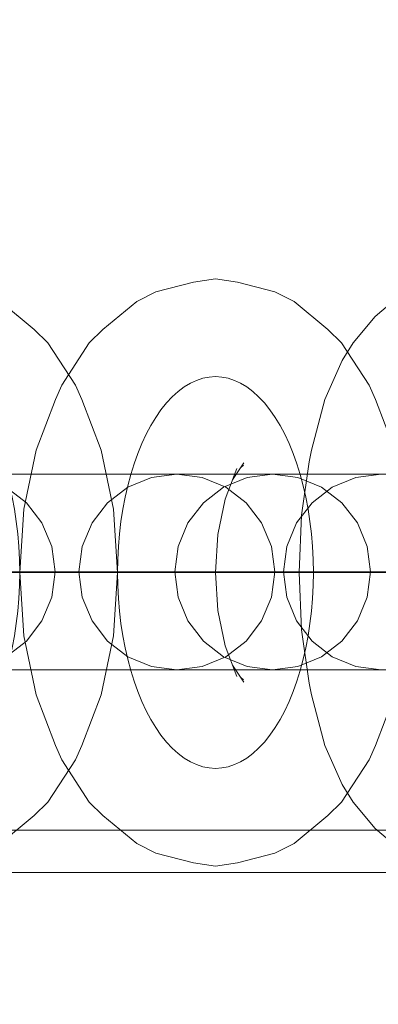
# Model space of a CAD drawing. Units: millimetres. Extents: x 10885 to 24741, y 11350 to 25717.
# Drawn here: x 15907 to 15925, y 16750 to 16801 of the extents above; entities that cross this region are included whole.
import ezdxf

# ---------------------------------------------------------------- set-up
doc = ezdxf.new("R2010")
doc.units = ezdxf.units.MM
doc.header["$MEASUREMENT"] = 0
doc.linetypes.add('Krawędzie ukryte', pattern=[170, 120, -50])
doc.linetypes.add('Kropki i Kreski', pattern=[360, 180, -90, 0, -90])
doc.layers.add('STREFA', color=7, linetype='Continuous')
doc.layers.add('STREFA_Nr_pióra__7', color=7, linetype='Continuous', lineweight=18)
doc.layers.add('ZESTAW_Nr_pióra__7', color=7, linetype='Continuous', lineweight=18)
doc.styles.add('GENERATED_STYLE_1', font='txt')
doc.dimstyles.new('GENERATED_STYLE__1', dxfattribs={"dimtxt": 150, "dimasz": 91.78744, "dimexe": 0.18, "dimexo": 300, "dimgap": 0.09, "dimtad": 0, "dimtih": 1, "dimtoh": 1, "dimdec": 0, "dimlfac": 0.1, "dimzin": 0, "dimdsep": 46, "dimtxsty": 'GENERATED_STYLE_1', "dimblk": 'ARROWHEAD_5', "dimblk1": 'ARROWHEAD_5', "dimblk2": 'ARROWHEAD_5', "dimcen": 0.09, "dimclrd": 7, "dimclre": 7, "dimclrt": 7, "dimazin": 0, "dimtfac": 1, "dimtdec": 4, "dimtmove": 0, "dimatfit": 3, "dimfxl": 0, "dimtolj": 1, "dimtzin": 0, "dimarcsym": 0})
doc.dimstyles.new('GENERATED_STYLE__2', dxfattribs={"dimtxt": 150, "dimasz": 91.78744, "dimexe": 0.18, "dimexo": 0, "dimgap": 0.09, "dimtad": 0, "dimtih": 1, "dimtoh": 1, "dimdec": 0, "dimlfac": 0.1, "dimzin": 0, "dimdsep": 46, "dimtxsty": 'GENERATED_STYLE_1', "dimblk": 'ARROWHEAD_5', "dimblk1": 'ARROWHEAD_5', "dimblk2": 'ARROWHEAD_5', "dimcen": 0.09, "dimclrd": 7, "dimclre": 7, "dimclrt": 7, "dimazin": 0, "dimtfac": 1, "dimtdec": 4, "dimtmove": 0, "dimatfit": 3, "dimfxl": 0, "dimtolj": 1, "dimtzin": 0, "dimarcsym": 0})
doc.dimstyles.new('GENERATED_STYLE__3', dxfattribs={"dimtxt": 150, "dimasz": 91.78744, "dimexe": 0.18, "dimexo": 0, "dimgap": 0.09, "dimtad": 0, "dimdec": 0, "dimlfac": 0.1, "dimzin": 0, "dimdsep": 46, "dimtxsty": 'GENERATED_STYLE_1', "dimblk": 'ARROWHEAD_5', "dimblk1": 'ARROWHEAD_5', "dimblk2": 'ARROWHEAD_5', "dimcen": 0.09, "dimclrd": 7, "dimclre": 7, "dimclrt": 7, "dimazin": 0, "dimtfac": 1, "dimtdec": 4, "dimtmove": 0, "dimatfit": 3, "dimfxl": 0, "dimtolj": 1, "dimtzin": 0, "dimarcsym": 0})

# ---------------------------------------------------------------- blocks, each defined once
blk = doc.blocks.new('*D1')
at = {"layer": 'STREFA', "linetype": 'Continuous', "lineweight": 0, "true_color": 0x000000}
for points in [[(12375.201, 11835.118), (12468.502, 11810.118), (12468.502, 11860.118)], [(22557.493, 11835.118), (22464.192, 11860.118), (22464.192, 11810.118)]]:
    blk.add_hatch(color=18, dxfattribs=at).paths.add_polyline_path(points)
at = {"layer": 'STREFA_Nr_pióra__7', "linetype": 'Continuous'}
for p, q in [((12375.201, 11744.539), (12375.201, 11925.698)), ((22557.493, 11744.539), (22557.493, 11925.698)), ((12375.201, 11835.118), (12468.502, 11860.118)), ((12468.502, 11860.118), (12468.502, 11810.118)), ((22557.493, 11835.118), (22464.192, 11860.118)), ((22464.192, 11810.118), (22464.192, 11860.118)), ((12375.201, 11835.118), (12468.502, 11810.118)), ((12468.502, 11835.118), (17185.856, 11835.118)), ((17746.838, 11835.118), (22464.192, 11835.118)), ((22557.493, 11835.118), (22464.192, 11810.118))]:
    blk.add_line(p, q, dxfattribs=at)
at = {"layer": 'STREFA_Nr_pióra__7', "insert": (17209.889, 11760.118), "char_height": 150, "attachment_point": 7, "style": 'GENERATED_STYLE_1'}
blk.add_mtext('\\A1;{\\fArial|b0|i0|c238|p38;1\xa0018}', dxfattribs=at)
blk = doc.blocks.new('ARROWHEAD_5')
at = {"color": 0, "linetype": 'Continuous', "lineweight": 0}
blk.add_line((0, 0), (-1, 0), dxfattribs=at)
blk.add_solid([(-1, 0.2679), (0, 0), (-1, -0.2679), (-1, 0.2679)], dxfattribs=at)
blk = doc.blocks.new('*D3')
at = {"layer": 'STREFA', "linetype": 'Continuous', "lineweight": 0, "true_color": 0x000000}
for points in [[(10885.002, 11440.841), (10978.303, 11415.841), (10978.303, 11465.841)], [(24057.426, 11440.841), (23964.124, 11465.841), (23964.124, 11415.841)]]:
    blk.add_hatch(color=18, dxfattribs=at).paths.add_polyline_path(points)
at = {"layer": 'STREFA_Nr_pióra__7', "linetype": 'Continuous'}
for p, q in [((10885.002, 11350.261), (10885.002, 11531.421)), ((24057.426, 11350.261), (24057.426, 11531.421)), ((10885.002, 11440.841), (10978.303, 11465.841)), ((10978.303, 11465.841), (10978.303, 11415.841)), ((24057.426, 11440.841), (23964.124, 11465.841)), ((23964.124, 11415.841), (23964.124, 11465.841)), ((10885.002, 11440.841), (10978.303, 11415.841)), ((10978.303, 11440.841), (17190.723, 11440.841)), ((17751.705, 11440.841), (23964.124, 11440.841)), ((24057.426, 11440.841), (23964.124, 11415.841))]:
    blk.add_line(p, q, dxfattribs=at)
at = {"layer": 'STREFA_Nr_pióra__7', "insert": (17214.756, 11365.841), "char_height": 150, "attachment_point": 7, "style": 'GENERATED_STYLE_1'}
blk.add_mtext('\\A1;{\\fArial|b0|i0|c238|p38;1\xa0317}', dxfattribs=at)
blk = doc.blocks.new('*D4')
at = {"layer": 'STREFA', "linetype": 'Continuous', "lineweight": 0, "true_color": 0x000000}
for points in [[(24650.587, 25717.243), (24625.587, 25623.941), (24675.587, 25623.941)], [(24650.587, 12178.857), (24675.587, 12272.158), (24625.587, 12272.158)]]:
    blk.add_hatch(color=18, dxfattribs=at).paths.add_polyline_path(points)
at = {"layer": 'STREFA_Nr_pióra__7', "linetype": 'Continuous'}
for p, q in [((24741.167, 25717.243), (24560.008, 25717.243)), ((24650.587, 25717.243), (24625.587, 25623.941)), ((24650.587, 25717.243), (24675.587, 25623.941)), ((24675.587, 25623.941), (24625.587, 25623.941)), ((24650.587, 19228.541), (24650.587, 25623.941)), ((24650.587, 12272.158), (24650.587, 18667.559)), ((24650.587, 12178.857), (24625.587, 12272.158)), ((24625.587, 12272.158), (24675.587, 12272.158)), ((24650.587, 12178.857), (24675.587, 12272.158)), ((24741.167, 12178.857), (24560.008, 12178.857))]:
    blk.add_line(p, q, dxfattribs=at)
at = {"layer": 'STREFA_Nr_pióra__7', "insert": (24725.587, 18691.592), "char_height": 150, "attachment_point": 7, "rotation": 90, "style": 'GENERATED_STYLE_1'}
blk.add_mtext('\\A1;{\\fArial|b0|i0|c238|p38;1\xa0354}', dxfattribs=at)

msp = doc.modelspace()

# ---------------------------------------------------------------- linework, layer by layer
at = {"layer": 'ZESTAW_Nr_pióra__7', "linetype": 'Continuous'}
for p, q in [((15916.017, 16787.279), (15914.098, 16786.773)), ((15917.138, 16787.449), (15916.017, 16787.279)), ((15918.259, 16787.279), (15917.138, 16787.449)), ((15920.178, 16786.773), (15918.259, 16787.279)), ((15914.098, 16786.773), (15913.118, 16786.291)), ((15921.157, 16786.291), (15920.178, 16786.773)), ((15907.886, 16784.859), (15906.157, 16786.291)), ((15913.118, 16786.291), (15911.39, 16784.859)), ((15922.886, 16784.859), (15921.157, 16786.291)), ((15926.191, 16786.291), (15925.288, 16785.523)), ((15925.288, 16785.523), (15924.172, 16784.171)), ((15908.584, 16784.171), (15907.886, 16784.859)), ((15911.39, 16784.859), (15910.692, 16784.171)), ((15923.584, 16784.171), (15922.886, 16784.859)), ((15909.985, 16782.02), (15908.584, 16784.171)), ((15910.692, 16784.171), (15909.291, 16782.02)), ((15924.985, 16782.02), (15923.584, 16784.171)), ((15924.172, 16784.171), (15923.602, 16783.274)), ((15923.602, 16783.274), (15922.717, 16781.288)), ((15909.291, 16782.02), (15908.969, 16781.288)), ((15910.307, 16781.288), (15909.985, 16782.02)), ((15925.307, 16781.288), (15924.985, 16782.02)), ((15908.969, 16781.288), (15907.975, 16778.699)), ((15911.301, 16778.699), (15910.307, 16781.288)), ((15922.717, 16781.288), (15922.037, 16778.699)), ((15926.301, 16778.699), (15925.307, 16781.288)), ((15907.975, 16778.699), (15907.351, 16775.684)), ((15911.925, 16775.684), (15911.301, 16778.699)), ((15922.037, 16778.699), (15921.925, 16778.096)), ((15918.584, 16778.047), (15918.014, 16777.173)), ((15921.925, 16778.096), (15921.539, 16775.372)), ((15918.236, 16777.752), (15917.64, 16776.199)), ((15918.569, 16777.926), (15918.428, 16777.809)), ((15905.055, 16777.477), (15907.467, 16777.477)), ((15905.055, 16777.477), (15907.467, 16777.477)), ((15907.467, 16777.477), (15910.055, 16777.477)), ((15907.467, 16777.477), (15910.055, 16777.477)), ((15910.055, 16777.477), (15912.643, 16777.477)), ((15910.055, 16777.477), (15912.643, 16777.477)), ((15912.643, 16777.477), (15915.055, 16777.477)), ((15912.643, 16777.477), (15915.055, 16777.477)), ((15913.872, 16777.307), (15912.667, 16776.807)), ((15912.667, 16776.807), (15913.872, 16777.307)), ((15915.167, 16777.477), (15913.872, 16777.307)), ((15913.872, 16777.307), (15915.167, 16777.477)), ((15915.055, 16777.477), (15917.126, 16777.477)), ((15915.055, 16777.477), (15917.126, 16777.477)), ((15915.167, 16777.477), (15915.507, 16777.477)), ((15915.167, 16777.477), (15915.507, 16777.477)), ((15915.167, 16777.477), (15916.461, 16777.307)), ((15915.507, 16777.477), (15916.506, 16777.477)), ((15915.507, 16777.477), (15916.506, 16777.477)), ((15916.461, 16777.307), (15917.667, 16776.807)), ((15916.506, 16777.477), (15918.095, 16777.477)), ((15916.506, 16777.477), (15918.095, 16777.477)), ((15917.126, 16777.477), (15918.715, 16777.477)), ((15917.126, 16777.477), (15918.715, 16777.477)), ((15918.761, 16777.307), (15917.555, 16776.807)), ((15918.095, 16777.477), (15920.167, 16777.477)), ((15918.095, 16777.477), (15920.167, 16777.477)), ((15918.715, 16777.477), (15919.714, 16777.477)), ((15918.715, 16777.477), (15919.714, 16777.477)), ((15920.055, 16777.477), (15918.761, 16777.307)), ((15919.714, 16777.477), (15920.055, 16777.477)), ((15919.714, 16777.477), (15920.055, 16777.477)), ((15920.055, 16777.477), (15921.349, 16777.307)), ((15921.349, 16777.307), (15920.055, 16777.477)), ((15920.167, 16777.477), (15922.578, 16777.477)), ((15920.167, 16777.477), (15922.578, 16777.477)), ((15921.349, 16777.307), (15922.555, 16776.807)), ((15922.555, 16776.807), (15921.349, 16777.307)), ((15922.578, 16777.477), (15925.167, 16777.477)), ((15922.578, 16777.477), (15925.167, 16777.477)), ((15924.311, 16777.307), (15923.105, 16776.807)), ((15923.105, 16776.807), (15924.311, 16777.307)), ((15925.605, 16777.477), (15924.311, 16777.307)), ((15924.311, 16777.307), (15925.605, 16777.477)), ((15925.167, 16777.477), (15927.755, 16777.477)), ((15925.167, 16777.477), (15927.755, 16777.477)), ((15907.482, 16776.013), (15906.447, 16776.807)), ((15906.447, 16776.807), (15907.482, 16776.013)), ((15912.667, 16776.807), (15911.631, 16776.013)), ((15911.631, 16776.013), (15912.667, 16776.807)), ((15917.555, 16776.807), (15916.519, 16776.013)), ((15917.667, 16776.807), (15918.702, 16776.013)), ((15923.105, 16776.807), (15922.069, 16776.013)), ((15922.069, 16776.013), (15923.105, 16776.807)), ((15922.555, 16776.807), (15923.591, 16776.013)), ((15923.591, 16776.013), (15922.555, 16776.807)), ((15908.277, 16774.977), (15907.482, 16776.013)), ((15907.482, 16776.013), (15908.277, 16774.977)), ((15911.631, 16776.013), (15910.836, 16774.977)), ((15910.836, 16774.977), (15911.631, 16776.013)), ((15916.519, 16776.013), (15915.725, 16774.977)), ((15917.64, 16776.199), (15917.266, 16774.39)), ((15918.702, 16776.013), (15919.497, 16774.977)), ((15922.069, 16776.013), (15921.275, 16774.977)), ((15921.275, 16774.977), (15922.069, 16776.013)), ((15923.591, 16776.013), (15924.385, 16774.977)), ((15924.385, 16774.977), (15923.591, 16776.013)), ((15907.351, 16775.684), (15907.138, 16772.449)), ((15912.138, 16772.449), (15911.925, 16775.684)), ((15921.539, 16775.372), (15921.407, 16772.449)), ((15908.776, 16773.771), (15908.277, 16774.977)), ((15908.277, 16774.977), (15908.776, 16773.771)), ((15910.836, 16774.977), (15910.337, 16773.771)), ((15910.337, 16773.771), (15910.836, 16774.977)), ((15915.725, 16774.977), (15915.225, 16773.771)), ((15919.497, 16774.977), (15919.996, 16773.771)), ((15921.275, 16774.977), (15920.775, 16773.771)), ((15920.775, 16773.771), (15921.275, 16774.977)), ((15924.385, 16774.977), (15924.885, 16773.771)), ((15924.885, 16773.771), (15924.385, 16774.977)), ((15917.266, 16774.39), (15917.138, 16772.449)), ((15908.947, 16772.477), (15908.776, 16773.771)), ((15908.776, 16773.771), (15908.947, 16772.477)), ((15910.337, 16773.771), (15910.167, 16772.477)), ((15910.167, 16772.477), (15910.337, 16773.771)), ((15915.225, 16773.771), (15915.055, 16772.477)), ((15919.996, 16773.771), (15920.167, 16772.477)), ((15920.775, 16773.771), (15920.605, 16772.477)), ((15920.605, 16772.477), (15920.775, 16773.771)), ((15924.885, 16773.771), (15925.055, 16772.477)), ((15925.055, 16772.477), (15924.885, 16773.771)), ((15905.844, 16772.449), (15907.138, 16772.449)), ((15905.844, 16772.449), (15907.138, 16772.449)), ((15907.308, 16772.449), (15907.138, 16772.449)), ((15907.351, 16769.214), (15907.138, 16772.449)), ((15907.308, 16772.449), (15907.138, 16772.449)), ((15907.138, 16772.449), (15908.432, 16772.449)), ((15907.138, 16772.449), (15908.432, 16772.449)), ((15907.808, 16772.449), (15907.308, 16772.449)), ((15907.808, 16772.449), (15907.308, 16772.449)), ((15908.602, 16772.449), (15907.808, 16772.449)), ((15908.602, 16772.449), (15907.808, 16772.449)), ((15908.432, 16772.449), (15909.638, 16772.449)), ((15908.432, 16772.449), (15909.638, 16772.449)), ((15909.638, 16772.449), (15908.602, 16772.449)), ((15909.638, 16772.449), (15908.602, 16772.449)), ((15908.776, 16771.183), (15908.947, 16772.477)), ((15908.947, 16772.477), (15908.776, 16771.183)), ((15910.844, 16772.449), (15909.638, 16772.449)), ((15910.844, 16772.449), (15909.638, 16772.449)), ((15909.638, 16772.449), (15910.673, 16772.449)), ((15909.638, 16772.449), (15910.673, 16772.449)), ((15910.167, 16772.477), (15910.337, 16771.183)), ((15910.337, 16771.183), (15910.167, 16772.477)), ((15910.673, 16772.449), (15911.468, 16772.449)), ((15910.673, 16772.449), (15911.468, 16772.449)), ((15912.138, 16772.449), (15910.844, 16772.449)), ((15912.138, 16772.449), (15910.844, 16772.449)), ((15911.468, 16772.449), (15911.968, 16772.449)), ((15911.468, 16772.449), (15911.968, 16772.449)), ((15912.138, 16772.449), (15911.925, 16769.214)), ((15911.968, 16772.449), (15912.138, 16772.449)), ((15911.968, 16772.449), (15912.138, 16772.449)), ((15913.432, 16772.449), (15912.138, 16772.449)), ((15913.432, 16772.449), (15912.138, 16772.449)), ((15914.638, 16772.449), (15913.432, 16772.449)), ((15914.638, 16772.449), (15913.432, 16772.449)), ((15915.673, 16772.449), (15914.638, 16772.449)), ((15915.673, 16772.449), (15914.638, 16772.449)), ((15915.055, 16772.477), (15915.225, 16771.183)), ((15916.468, 16772.449), (15915.673, 16772.449)), ((15916.468, 16772.449), (15915.673, 16772.449)), ((15916.968, 16772.449), (15916.468, 16772.449)), ((15916.968, 16772.449), (15916.468, 16772.449)), ((15917.138, 16772.449), (15916.968, 16772.449)), ((15917.138, 16772.449), (15916.968, 16772.449)), ((15917.138, 16772.449), (15917.308, 16772.449)), ((15917.266, 16770.508), (15917.138, 16772.449)), ((15917.138, 16772.449), (15917.308, 16772.449)), ((15917.308, 16772.449), (15917.808, 16772.449)), ((15917.308, 16772.449), (15917.808, 16772.449)), ((15917.808, 16772.449), (15918.602, 16772.449)), ((15917.808, 16772.449), (15918.602, 16772.449)), ((15918.602, 16772.449), (15919.638, 16772.449)), ((15918.602, 16772.449), (15919.638, 16772.449)), ((15919.638, 16772.449), (15920.844, 16772.449)), ((15919.638, 16772.449), (15920.844, 16772.449)), ((15920.167, 16772.477), (15919.996, 16771.183)), ((15920.605, 16772.477), (15920.775, 16771.183)), ((15920.775, 16771.183), (15920.605, 16772.477)), ((15920.844, 16772.449), (15922.138, 16772.449)), ((15920.844, 16772.449), (15922.138, 16772.449)), ((15921.539, 16769.526), (15921.407, 16772.449)), ((15921.464, 16772.449), (15921.407, 16772.449)), ((15921.464, 16772.449), (15921.407, 16772.449)), ((15921.857, 16772.449), (15921.464, 16772.449)), ((15921.857, 16772.449), (15921.464, 16772.449)), ((15922.558, 16772.449), (15921.857, 16772.449)), ((15922.558, 16772.449), (15921.857, 16772.449)), ((15922.138, 16772.449), (15923.432, 16772.449)), ((15922.138, 16772.449), (15923.432, 16772.449)), ((15923.521, 16772.449), (15922.558, 16772.449)), ((15923.521, 16772.449), (15922.558, 16772.449)), ((15923.432, 16772.449), (15924.638, 16772.449)), ((15923.432, 16772.449), (15924.638, 16772.449)), ((15924.678, 16772.449), (15923.521, 16772.449)), ((15924.678, 16772.449), (15923.521, 16772.449)), ((15924.638, 16772.449), (15925.673, 16772.449)), ((15924.638, 16772.449), (15925.673, 16772.449)), ((15925.953, 16772.449), (15924.678, 16772.449)), ((15925.953, 16772.449), (15924.678, 16772.449)), ((15925.055, 16772.477), (15924.885, 16771.183)), ((15924.885, 16771.183), (15925.055, 16772.477)), ((15908.277, 16769.977), (15908.776, 16771.183)), ((15908.776, 16771.183), (15908.277, 16769.977)), ((15910.337, 16771.183), (15910.836, 16769.977)), ((15910.836, 16769.977), (15910.337, 16771.183)), ((15915.225, 16771.183), (15915.725, 16769.977)), ((15919.996, 16771.183), (15919.497, 16769.977)), ((15920.775, 16771.183), (15921.275, 16769.977)), ((15921.275, 16769.977), (15920.775, 16771.183)), ((15924.885, 16771.183), (15924.385, 16769.977)), ((15924.385, 16769.977), (15924.885, 16771.183)), ((15917.64, 16768.699), (15917.266, 16770.508)), ((15907.482, 16768.941), (15908.277, 16769.977)), ((15908.277, 16769.977), (15907.482, 16768.941)), ((15910.836, 16769.977), (15911.631, 16768.941)), ((15911.631, 16768.941), (15910.836, 16769.977)), ((15915.725, 16769.977), (15916.519, 16768.941)), ((15919.497, 16769.977), (15918.702, 16768.941)), ((15921.275, 16769.977), (15922.069, 16768.941)), ((15922.069, 16768.941), (15921.275, 16769.977)), ((15924.385, 16769.977), (15923.591, 16768.941)), ((15923.591, 16768.941), (15924.385, 16769.977)), ((15921.925, 16766.802), (15921.539, 16769.526)), ((15907.975, 16766.199), (15907.351, 16769.214)), ((15911.925, 16769.214), (15911.301, 16766.199)), ((15906.447, 16768.147), (15907.482, 16768.941)), ((15907.482, 16768.941), (15906.447, 16768.147)), ((15911.631, 16768.941), (15912.667, 16768.147)), ((15912.667, 16768.147), (15911.631, 16768.941)), ((15916.519, 16768.941), (15917.555, 16768.147)), ((15918.236, 16767.146), (15917.64, 16768.699)), ((15918.702, 16768.941), (15917.667, 16768.147)), ((15922.069, 16768.941), (15923.105, 16768.147)), ((15923.105, 16768.147), (15922.069, 16768.941)), ((15923.591, 16768.941), (15922.555, 16768.147)), ((15922.555, 16768.147), (15923.591, 16768.941)), ((15912.667, 16768.147), (15913.872, 16767.647)), ((15913.872, 16767.647), (15912.667, 16768.147)), ((15917.667, 16768.147), (15916.461, 16767.647)), ((15917.555, 16768.147), (15918.761, 16767.647)), ((15922.555, 16768.147), (15921.349, 16767.647)), ((15921.349, 16767.647), (15922.555, 16768.147)), ((15923.105, 16768.147), (15924.311, 16767.647)), ((15924.311, 16767.647), (15923.105, 16768.147)), ((15905.055, 16767.477), (15907.467, 16767.477)), ((15905.055, 16767.477), (15907.467, 16767.477)), ((15907.467, 16767.477), (15910.055, 16767.477)), ((15907.467, 16767.477), (15910.055, 16767.477)), ((15910.055, 16767.477), (15912.643, 16767.477)), ((15910.055, 16767.477), (15912.643, 16767.477)), ((15912.643, 16767.477), (15915.055, 16767.477)), ((15912.643, 16767.477), (15915.055, 16767.477)), ((15913.872, 16767.647), (15915.167, 16767.477)), ((15915.167, 16767.477), (15913.872, 16767.647)), ((15915.055, 16767.477), (15917.126, 16767.477)), ((15915.055, 16767.477), (15917.126, 16767.477)), ((15916.461, 16767.647), (15915.167, 16767.477)), ((15915.167, 16767.477), (15915.507, 16767.477)), ((15915.167, 16767.477), (15915.507, 16767.477)), ((15915.507, 16767.477), (15916.506, 16767.477)), ((15915.507, 16767.477), (15916.506, 16767.477)), ((15916.506, 16767.477), (15918.095, 16767.477)), ((15916.506, 16767.477), (15918.095, 16767.477)), ((15917.126, 16767.477), (15918.715, 16767.477)), ((15917.126, 16767.477), (15918.715, 16767.477)), ((15918.584, 16766.851), (15918.014, 16767.724)), ((15918.095, 16767.477), (15920.167, 16767.477)), ((15918.095, 16767.477), (15920.167, 16767.477)), ((15918.715, 16767.477), (15919.714, 16767.477)), ((15918.715, 16767.477), (15919.714, 16767.477)), ((15918.761, 16767.647), (15920.055, 16767.477)), ((15919.714, 16767.477), (15920.055, 16767.477)), ((15919.714, 16767.477), (15920.055, 16767.477)), ((15921.349, 16767.647), (15920.055, 16767.477)), ((15920.055, 16767.477), (15921.349, 16767.647)), ((15920.167, 16767.477), (15922.578, 16767.477)), ((15920.167, 16767.477), (15922.578, 16767.477)), ((15922.578, 16767.477), (15925.167, 16767.477)), ((15922.578, 16767.477), (15925.167, 16767.477)), ((15924.311, 16767.647), (15925.605, 16767.477)), ((15925.605, 16767.477), (15924.311, 16767.647)), ((15925.167, 16767.477), (15927.755, 16767.477)), ((15925.167, 16767.477), (15927.755, 16767.477)), ((15918.569, 16766.972), (15918.428, 16767.089)), ((15922.037, 16766.199), (15921.925, 16766.802)), ((15908.969, 16763.61), (15907.975, 16766.199)), ((15911.301, 16766.199), (15910.307, 16763.61)), ((15922.717, 16763.61), (15922.037, 16766.199)), ((15926.301, 16766.199), (15925.307, 16763.61)), ((15909.291, 16762.878), (15908.969, 16763.61)), ((15910.307, 16763.61), (15909.985, 16762.878)), ((15923.602, 16761.624), (15922.717, 16763.61)), ((15925.307, 16763.61), (15924.985, 16762.878)), ((15909.985, 16762.878), (15908.584, 16760.727)), ((15910.692, 16760.727), (15909.291, 16762.878)), ((15924.985, 16762.878), (15923.584, 16760.727)), ((15924.172, 16760.727), (15923.602, 16761.624)), ((15908.584, 16760.727), (15907.886, 16760.039)), ((15911.39, 16760.039), (15910.692, 16760.727)), ((15923.584, 16760.727), (15922.886, 16760.039)), ((15925.288, 16759.375), (15924.172, 16760.727)), ((15907.886, 16760.039), (15906.157, 16758.607)), ((15913.118, 16758.607), (15911.39, 16760.039)), ((15922.886, 16760.039), (15921.157, 16758.607)), ((15637.832, 16759.294), (16538.755, 16759.294)), ((15926.191, 16758.607), (15925.288, 16759.375)), ((15914.098, 16758.125), (15913.118, 16758.607)), ((15921.157, 16758.607), (15920.178, 16758.125)), ((15916.017, 16757.619), (15914.098, 16758.125)), ((15920.178, 16758.125), (15918.259, 16757.619)), ((15917.138, 16757.449), (15916.017, 16757.619)), ((15918.259, 16757.619), (15917.138, 16757.449)), ((16538.756, 16757.14), (15637.833, 16757.122))]:
    msp.add_line(p, q, dxfattribs=at)
at = {"layer": 'ZESTAW_Nr_pióra__7', "linetype": 'Krawędzie ukryte'}
for p, q in [((15900.055, 16772.477), (15920.055, 16772.477)), ((15900.055, 16772.477), (15920.055, 16772.477)), ((15900.055, 16772.477), (15920.055, 16772.477)), ((15900.055, 16772.477), (15920.055, 16772.477)), ((15915.167, 16772.477), (15935.167, 16772.477)), ((15915.167, 16772.477), (15935.167, 16772.477)), ((15915.167, 16772.477), (15935.167, 16772.477)), ((15915.167, 16772.477), (15935.167, 16772.477))]:
    msp.add_line(p, q, dxfattribs=at)
at = {"layer": 'ZESTAW_Nr_pióra__7', "linetype": 'Kropki i Kreski'}
for p, q in [((15900.055, 16772.477), (15920.055, 16772.477)), ((15900.055, 16772.477), (15920.055, 16772.477)), ((15915.167, 16772.477), (15935.167, 16772.477)), ((15915.167, 16772.477), (15935.167, 16772.477))]:
    msp.add_line(p, q, dxfattribs=at)
at = {"layer": 'ZESTAW_Nr_pióra__7', "linetype": 'Krawędzie ukryte'}
for centre, start_param, end_param in [((15902.138, 16772.449), 1.570796, 4.712389), ((15902.138, 16772.449), 1.570796, 4.712389), ((15917.138, 16772.449), 1.570796, 4.712389), ((15917.138, 16772.449), 1.570796, 4.712389), ((15902.138, 16772.449), 4.712389, 7.853982), ((15902.138, 16772.449), 4.712389, 7.853982), ((15917.138, 16772.449), 4.712389, 7.853982), ((15917.138, 16772.449), 4.712389, 7.853982)]:
    msp.add_ellipse(centre, major_axis=(0, -10), ratio=0.5, start_param=start_param, end_param=end_param, dxfattribs=at)
at = {"layer": 'ZESTAW_Nr_pióra__7', "linetype": 'Kropki i Kreski'}
for centre, start_param, end_param in [((15902.138, 16772.449), 1.570796, 4.712389), ((15917.138, 16772.449), 1.570796, 4.712389), ((15902.138, 16772.449), 4.712389, 7.853982), ((15917.138, 16772.449), 4.712389, 7.853982)]:
    msp.add_ellipse(centre, major_axis=(0, -10), ratio=0.5, start_param=start_param, end_param=end_param, dxfattribs=at)

# ---------------------------------------------------------------- dimensions: what is measured, and where the dimension line sits
at = {"layer": 'STREFA', "linetype": 'Continuous'}
dim = msp.add_linear_dim(base=(24650.587, 25717.243), p1=(18561.581, 12178.857), p2=(15277.139, 25717.243), angle=90, dimstyle='GENERATED_STYLE__3', dxfattribs=at)
dim.commit()
dim.dimension.update_dxf_attribs({"geometry": '*D4', "text_midpoint": (24650.587, 18948.05), "dimtype": 160, "text_rotation": 90})
for base, p1, p2, dimstyle, picture, middle in [((24057.426, 11440.841), (10885.002, 22267.188), (24057.426, 21153.228), 'GENERATED_STYLE__2', '*D3', (17471.214, 11440.841)), ((22557.493, 11835.118), (12375.201, 22237.92), (22557.493, 19909.416), 'GENERATED_STYLE__1', '*D1', (17466.347, 11835.118))]:
    dim = msp.add_linear_dim(base=base, p1=p1, p2=p2, dimstyle=dimstyle, dxfattribs=at)
    dim.commit()
    dim.dimension.update_dxf_attribs({"geometry": picture, "text_midpoint": middle, "dimtype": 160})

doc.saveas('drawing.dxf')
